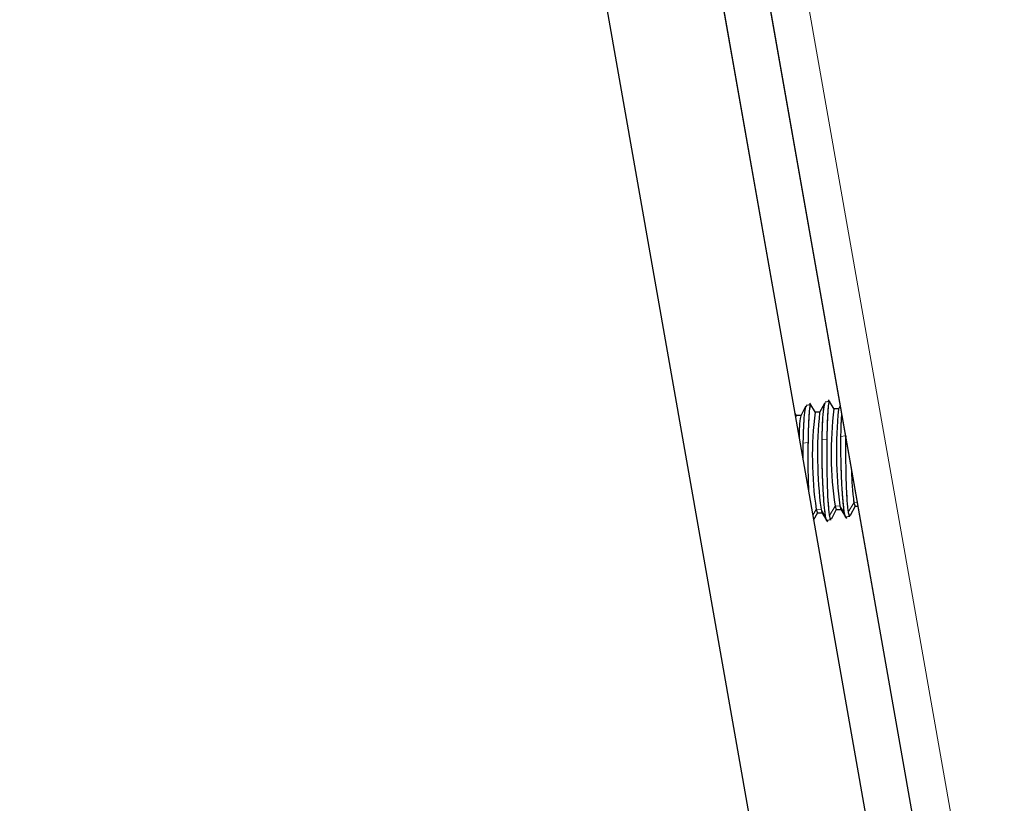
# Model space of a CAD drawing. Units: inches. Extents: x 0.5 to 17.3, y 0.1 to 10.6.
# Drawn here: x 1.2 to 1.3, y 6.4 to 6.5 of the extents above; entities that cross this region are included whole.
import ezdxf

# ---------------------------------------------------------------- set-up
doc = ezdxf.new("R2010")
doc.units = ezdxf.units.IN
doc.header["$MEASUREMENT"] = 0
doc.linetypes.add('PHANTOM', pattern=[0.49999999999999994, 0.25, -0.05, 0.05, -0.05, 0.05, -0.05])
doc.layers.add('FORMAT', color=7, linetype='Continuous')
doc.styles.add('SLDTEXTSTYLE0', font='TXT', dxfattribs={"width": 0.7})
doc.dimstyles.new('SLDDIMSTYLE3', dxfattribs={"dimtxt": 0.08089192708333333, "dimasz": 0.09375000000000001, "dimexe": 0, "dimexo": 0.0625, "dimgap": 0.02022298177083333, "dimtad": 0, "dimlfac": 16, "dimrnd": 1e-09, "dimzin": 12, "dimdsep": 46, "dimtxsty": 'SLDTEXTSTYLE0', "dimsah": 1, "dimcen": 0.09, "dimadec": 0, "dimazin": 3, "dimtfac": 1, "dimtofl": 0, "dimtmove": 0, "dimatfit": 3, "dimfxl": 0, "dimfrac": 2, "dimtolj": 1, "dimtzin": 12, "dimarcsym": 0})

# ---------------------------------------------------------------- blocks, each defined once
blk = doc.blocks.new('_D_4')
at = {"layer": 'FORMAT'}
for p, q in [((3.275979254489503, 9.558022195951892), (0.6592986991738172, 9.558022195951892)), ((0.7842986991738172, 9.558022195951892), (0.7842986991738172, 7.780710077838008)), ((0.7842986991738146, 7.685791490194618), (0.7842986991738145, 7.710965102720231)), ((0.7842986991738145, 7.710965102720231), (0.9128480816603783, 7.710965102720232)), ((0.9128480816603783, 7.710965102720232), (0.9128480816603786, 7.685791490194619)), ((0.7842986991738189, 7.058168000554727), (0.784298699173819, 7.032994388029114)), ((0.912848081660383, 7.032994388029115), (0.9128480816603829, 7.058168000554729)), ((0.784298699173819, 7.032994388029114), (0.912848081660383, 7.032994388029115)), ((0.7842986991738174, 5.185937258131212), (0.7842986991738172, 6.963249376245099)), ((1.441893136347491, 5.185937258131212), (0.6592986991738173, 5.185937258131212))]:
    blk.add_line(p, q, dxfattribs=at)
for points in [[(0.7842986991738172, 9.558022195951892), (0.7686736991738172, 9.464272195951892), (0.7999236991738172, 9.464272195951892)], [(0.7842986991738174, 5.185937258131212), (0.7999236991738174, 5.279687258131212), (0.7686736991738174, 5.279687258131212)]]:
    blk.add_solid(points, dxfattribs=at)
at = {"layer": 'FORMAT', "char_height": 0.08333333333333333, "attachment_point": 1, "rotation": 90.00000000000041, "style": 'SLDTEXTSTYLE0'}
for s, insert in [('1776.82mm', (0.8054257700127192, 7.058168000554727)), ('69.95in', (0.6600939822312658, 7.173908755174319))]:
    blk.add_mtext(s, dxfattribs=dict(at, insert=insert))

msp = doc.modelspace()

# ---------------------------------------------------------------- linework, layer by layer
at = {"color": 8, "linetype": 'PHANTOM', "lineweight": 18}
for p, q in [((1.125749125608054, 7.275616065319688), (1.429693953184583, 5.551859290517987)), ((1.269127450177284, 6.414649514292378), (1.269644140410712, 6.414740620725037)), ((1.271050902819885, 6.414988670889385), (1.271567593053313, 6.415079777322041)), ((1.272974355462488, 6.415327827486389), (1.273459557408148, 6.415413381684105)), ((1.270484273562067, 6.407897128248916), (1.270127794700007, 6.407314510318331)), ((1.270971527998654, 6.40790839192732), (1.270484273561801, 6.407897128240559)), ((1.271410910442234, 6.407208467793265), (1.270971527997665, 6.407908391986878)), ((1.272407726204668, 6.40823628484592), (1.271823345478237, 6.407281191218378)), ((1.272894980641256, 6.408247548524328), (1.272407726204404, 6.408236284837566)), ((1.273334363084837, 6.40754762439027), (1.272894980640269, 6.408247548583883)), ((1.274331178847271, 6.408575441442926), (1.273746798120838, 6.407620347815382)), ((1.274663914506841, 6.40858313316596), (1.274331178847005, 6.408575441434571))]:
    msp.add_line(p, q, dxfattribs=at)
at = {"color": 7, "linetype": 'PHANTOM', "lineweight": 18}
for p, q in [((1.125749125608054, 7.275616065319688), (1.429693953184583, 5.551859290517987)), ((1.125749125608054, 7.275616065319688), (1.429693953184583, 5.551859290517987)), ((1.196639186122523, 6.7566035284935), (1.267078108904555, 6.357124546326286)), ((1.196639186122523, 6.7566035284935), (1.267078108904555, 6.357124546326286)), ((1.234346419888509, 6.637235007407457), (1.425727442981904, 5.551859290517987)), ((1.234346419888509, 6.637235007407457), (1.425727442981904, 5.551859290517987)), ((1.229744341547276, 6.636340453996812), (1.28279435331939, 6.3354788867031)), ((1.229744341547276, 6.636340453996812), (1.28279435331939, 6.3354788867031)), ((1.27040328599543, 6.417788324665003), (1.26982837538514, 6.418739817937325)), ((1.27040328599543, 6.417788324665003), (1.26982837538514, 6.418739817937325)), ((1.271327953631425, 6.418724505390454), (1.270825096610271, 6.417798075561291)), ((1.271327953631425, 6.418724505390454), (1.270825096610271, 6.417798075561291)), ((1.271828896808821, 6.418904680426146), (1.271396277402207, 6.418828397952382)), ((1.271828896808821, 6.418904680426146), (1.271396277402207, 6.418828397952382)), ((1.27232673863803, 6.418127481262014), (1.271751828027746, 6.419078974534326)), ((1.27232673863803, 6.418127481262014), (1.271751828027746, 6.419078974534326)), ((1.268479833350333, 6.417449168072127), (1.268283480091024, 6.417774138229912)), ((1.268479833350333, 6.417449168072127), (1.268283480091024, 6.417774138229912)), ((1.269404500988802, 6.418385348793411), (1.26890164396767, 6.417458918964288)), ((1.269404500988802, 6.418385348793411), (1.26890164396767, 6.417458918964288)), ((1.269905444166233, 6.418565523829143), (1.269472824759618, 6.418489241355378)), ((1.269905444166233, 6.418565523829143), (1.269472824759618, 6.418489241355378)), ((1.270840754015828, 6.417826921708296), (1.270369905961093, 6.41781603725649)), ((1.270840754015828, 6.417826921708296), (1.270369905961093, 6.41781603725649)), ((1.272764206658429, 6.418166078305302), (1.272293358603694, 6.418155193853496)), ((1.272764206658429, 6.418166078305302), (1.272293358603694, 6.418155193853496)), ((1.272922696753139, 6.418458069756529), (1.27274854925287, 6.418137232158292)), ((1.272922696753139, 6.418458069756529), (1.27274854925287, 6.418137232158292)), ((1.268917301373226, 6.417487765111292), (1.268446453318491, 6.417476880659486)), ((1.268917301373226, 6.417487765111292), (1.268446453318491, 6.417476880659486)), ((1.269127450177284, 6.414649514292378), (1.269644140410712, 6.414740620725037)), ((1.269127450177284, 6.414649514292378), (1.269644140410712, 6.414740620725037)), ((1.269127450177284, 6.414649514292378), (1.269130410340848, 6.412970958101601)), ((1.269127450177284, 6.414649514292378), (1.269130410340848, 6.412970958101601)), ((1.271050902819885, 6.414988670889385), (1.271567593053313, 6.415079777322041)), ((1.271050902819885, 6.414988670889385), (1.271567593053313, 6.415079777322041)), ((1.272974355462488, 6.415327827486389), (1.273459557408148, 6.415413381684105)), ((1.272974355462488, 6.415327827486389), (1.273459557408148, 6.415413381684105)), ((1.270484273562067, 6.407897128248916), (1.270127794700007, 6.407314510318331)), ((1.270484273562067, 6.407897128248916), (1.270127794700007, 6.407314510318331)), ((1.270971527998654, 6.40790839192732), (1.270484273561801, 6.407897128240559)), ((1.270971527998654, 6.40790839192732), (1.270484273561801, 6.407897128240559)), ((1.270484273562067, 6.407897128248914), (1.270607519565344, 6.407537163746563)), ((1.270484273562067, 6.407897128248914), (1.270607519565344, 6.407537163746563)), ((1.271410910442234, 6.407208467793265), (1.270971527997665, 6.407908391986878)), ((1.270971527998654, 6.40790839192732), (1.27106139396857, 6.407576139999636)), ((1.271410910442234, 6.407208467793265), (1.270971527997665, 6.407908391986878)), ((1.270971527998654, 6.40790839192732), (1.27106139396857, 6.407576139999636)), ((1.272407726204668, 6.40823628484592), (1.271823345478237, 6.407281191218378)), ((1.272407726204668, 6.40823628484592), (1.271823345478237, 6.407281191218378)), ((1.272060179002615, 6.406979115937022), (1.272563036023712, 6.407905545766186)), ((1.272060179002615, 6.406979115937022), (1.272563036023712, 6.407905545766186)), ((1.272894980641256, 6.408247548524328), (1.272407726204404, 6.408236284837566)), ((1.272894980641256, 6.408247548524328), (1.272407726204404, 6.408236284837566)), ((1.272407726204668, 6.40823628484592), (1.272530972207945, 6.407876320343569)), ((1.272407726204668, 6.40823628484592), (1.272530972207945, 6.407876320343569)), ((1.272530972208483, 6.407876320320708), (1.273001820270158, 6.407887204772675)), ((1.272530972208483, 6.407876320320708), (1.273001820270158, 6.407887204772675)), ((1.273334363084837, 6.40754762439027), (1.272894980640269, 6.408247548583883)), ((1.272894980641256, 6.408247548524328), (1.272984846611172, 6.407915296596642)), ((1.273334363084837, 6.40754762439027), (1.272894980640269, 6.408247548583883)), ((1.272894980641256, 6.408247548524328), (1.272984846611172, 6.407915296596642)), ((1.272984846647249, 6.407915296597239), (1.273559757218738, 6.406963803389136)), ((1.272984846647249, 6.407915296597239), (1.273559757218738, 6.406963803389136)), ((1.274331178847271, 6.408575441442926), (1.273746798120838, 6.407620347815382)), ((1.274331178847271, 6.408575441442926), (1.273746798120838, 6.407620347815382)), ((1.273983631645217, 6.407318272534027), (1.274486488666316, 6.408244702363194)), ((1.273983631645217, 6.407318272534027), (1.274486488666316, 6.408244702363194)), ((1.274663914506841, 6.40858313316596), (1.274331178847005, 6.408575441434571)), ((1.274663914506841, 6.40858313316596), (1.274331178847005, 6.408575441434571)), ((1.274331178847271, 6.408575441442926), (1.274454424850549, 6.408215476940575)), ((1.274331178847271, 6.408575441442926), (1.274454424850549, 6.408215476940575)), ((1.274454424851086, 6.408215476917715), (1.274727628617874, 6.408221792486406)), ((1.274454424851086, 6.408215476917715), (1.274727628617874, 6.408221792486406)), ((1.270219761899418, 6.406792938412314), (1.27063958338111, 6.407566389169181)), ((1.270219761899418, 6.406792938412314), (1.27063958338111, 6.407566389169181)), ((1.270607519565882, 6.407537163723702), (1.271078367627557, 6.407548048175669)), ((1.270607519565882, 6.407537163723702), (1.271078367627557, 6.407548048175669)), ((1.271061394004648, 6.407576140000233), (1.271636304576137, 6.40662464679213)), ((1.271061394004648, 6.407576140000233), (1.271636304576137, 6.40662464679213)), ((1.271559235797124, 6.406798940897994), (1.271991855233687, 6.406875223377039)), ((1.271559235797124, 6.406798940897994), (1.271991855233687, 6.406875223377039)), ((1.273482688439729, 6.407138097495001), (1.273915307876288, 6.407214379974045)), ((1.273482688439729, 6.407138097495001), (1.273915307876288, 6.407214379974045))]:
    msp.add_line(p, q, dxfattribs=at)
at = {"color": 7, "linetype": 'Continuous', "lineweight": 25}
for p, q in [((1.196639186122523, 6.7566035284935), (1.267078108904555, 6.357124546326286)), ((1.234346419888509, 6.637235007407457), (1.425727442981904, 5.551859290517987)), ((1.229744341547276, 6.636340453996812), (1.28279435331939, 6.3354788867031)), ((1.27040328599543, 6.417788324665003), (1.26982837538514, 6.418739817937325)), ((1.271327953631425, 6.418724505390454), (1.270825096610271, 6.417798075561291)), ((1.271828896808821, 6.418904680426146), (1.271396277402207, 6.418828397952382)), ((1.27232673863803, 6.418127481262014), (1.271751828027746, 6.419078974534326)), ((1.268479833350333, 6.417449168072127), (1.268283480091024, 6.417774138229912)), ((1.269404500988802, 6.418385348793411), (1.26890164396767, 6.417458918964288)), ((1.269905444166233, 6.418565523829143), (1.269472824759618, 6.418489241355378)), ((1.270840754015828, 6.417826921708296), (1.270369905961093, 6.41781603725649)), ((1.272764206658429, 6.418166078305302), (1.272293358603694, 6.418155193853496)), ((1.272922696753139, 6.418458069756529), (1.27274854925287, 6.418137232158292)), ((1.268917301373226, 6.417487765111292), (1.268446453318491, 6.417476880659486)), ((1.269127450177284, 6.414649514292378), (1.269130410340848, 6.412970958101601)), ((1.270484273562067, 6.407897128248914), (1.270607519565344, 6.407537163746563)), ((1.270971527998654, 6.40790839192732), (1.27106139396857, 6.407576139999636)), ((1.272060179002615, 6.406979115937022), (1.272563036023712, 6.407905545766186)), ((1.272407726204668, 6.40823628484592), (1.272530972207945, 6.407876320343569)), ((1.272530972208483, 6.407876320320708), (1.273001820270158, 6.407887204772675)), ((1.272894980641256, 6.408247548524328), (1.272984846611172, 6.407915296596642)), ((1.272984846647249, 6.407915296597239), (1.273559757218738, 6.406963803389136)), ((1.273983631645217, 6.407318272534027), (1.274486488666316, 6.408244702363194)), ((1.274331178847271, 6.408575441442926), (1.274454424850549, 6.408215476940575)), ((1.274454424851086, 6.408215476917715), (1.274727628617874, 6.408221792486406)), ((1.270219761899418, 6.406792938412314), (1.27063958338111, 6.407566389169181)), ((1.270607519565882, 6.407537163723702), (1.271078367627557, 6.407548048175669)), ((1.271061394004648, 6.407576140000233), (1.271636304576137, 6.40662464679213)), ((1.271559235797124, 6.406798940897994), (1.271991855233687, 6.406875223377039)), ((1.273482688439729, 6.407138097495001), (1.273915307876288, 6.407214379974045))]:
    msp.add_line(p, q, dxfattribs=at)
at = {"color": 7, "linetype": 'Continuous', "lineweight": 25, "flags": 128}
msp.add_lwpolyline([(1.26844645331858, 6.417476880644967), (1.268441857536459, 6.417476210869243), (1.268368427908647, 6.417292375216209)], dxfattribs=at)
at = {"color": 7, "linetype": 'PHANTOM', "lineweight": 18, "flags": 128}
msp.add_lwpolyline([(1.26844645331858, 6.417476880644967), (1.268441857536459, 6.417476210869243), (1.268368427908647, 6.417292375216209)], dxfattribs=at)
msp.add_lwpolyline([(1.26844645331858, 6.417476880644967), (1.268441857536459, 6.417476210869243), (1.268368427908647, 6.417292375216209)], dxfattribs=at)
at = {"color": 7, "linetype": 'Continuous', "lineweight": 25}
for centre, radius, start, end in [((1.306475575442492, 6.413272231162601), 0.03639045949669562, 172.8271808997281, 188.4940310361708), ((1.314449871038819, 6.413498079089745), 0.04383618272719522, 174.3706669254046, 187.3259068903628), ((1.308399028084978, 6.413611387759606), 0.0363904594965816, 172.8271808997041, 188.4940310361963), ((1.316373323681902, 6.413837235686762), 0.0438361827276729, 174.370666925479, 187.3259068902942), ((1.279797584419071, 6.415494020398988), 0.01107169116782677, 169.7775418921418, 181.2638733378363), ((1.309661960248736, 6.413026081284521), 0.03561000294071495, 181.7093719626962, 187.1797656929459)]:
    msp.add_arc(centre, radius, start, end, dxfattribs=at)
at = {"color": 7, "linetype": 'PHANTOM', "lineweight": 18}
for centre, radius, start, end in [((1.306475575442492, 6.413272231162601), 0.03639045949669562, 172.8271808997281, 188.4940310361708), ((1.306475575442492, 6.413272231162601), 0.03639045949669562, 172.8271808997281, 188.4940310361708), ((1.314449871038819, 6.413498079089745), 0.04383618272719522, 174.3706669254046, 187.3259068903628), ((1.314449871038819, 6.413498079089745), 0.04383618272719522, 174.3706669254046, 187.3259068903628), ((1.308399028084978, 6.413611387759606), 0.0363904594965816, 172.8271808997041, 188.4940310361963), ((1.308399028084978, 6.413611387759606), 0.0363904594965816, 172.8271808997041, 188.4940310361963), ((1.316373323681902, 6.413837235686762), 0.0438361827276729, 174.370666925479, 187.3259068902942), ((1.316373323681902, 6.413837235686762), 0.0438361827276729, 174.370666925479, 187.3259068902942), ((1.279797584419071, 6.415494020398988), 0.01107169116782677, 169.7775418921418, 181.2638733378363), ((1.279797584419071, 6.415494020398988), 0.01107169116782677, 169.7775418921418, 181.2638733378363), ((1.309661960248736, 6.413026081284521), 0.03561000294071495, 181.7093719626962, 187.1797656929459), ((1.309661960248736, 6.413026081284521), 0.03561000294071495, 181.7093719626962, 187.1797656929459)]:
    msp.add_arc(centre, radius, start, end, dxfattribs=at)
at = {"color": 7, "linetype": 'Continuous', "lineweight": 25}
for points, knots in [([(1.269952333176445, 6.418485912080597), (1.269944445627713, 6.418514305803452), (1.269894610573206, 6.418693702822015), (1.269814681730666, 6.41837936324028), (1.269725335336194, 6.417518728240223), (1.269668991015555, 6.416202710236099), (1.269651415203685, 6.415168634391866), (1.269644140410712, 6.414740620725037)], [0, 0, 0, 0, 0.0477956672669158, 0.3019822462787085, 0.5579648731041145, 0.8170375252597764, 1, 1, 1, 1]), ([(1.271408168157745, 6.418760962126679), (1.271375548129338, 6.418752132294522), (1.271295505294891, 6.418730465704146), (1.27117988879963, 6.41793620311098), (1.271086015185877, 6.416649054438723), (1.271062049159652, 6.415515755825488), (1.271050902819884, 6.414988670889385)], [0, 0, 0, 0, 0.1916481368105691, 0.4702650744395641, 0.7536260116002619, 1, 1, 1, 1]), ([(1.271875785819045, 6.418825068677717), (1.271867898270333, 6.418853462400509), (1.271818063215846, 6.419032859419056), (1.27173813437332, 6.418718519837536), (1.27164878797883, 6.417857884837792), (1.27159244365817, 6.41654186683364), (1.271574867846292, 6.415507790989146), (1.271567593053313, 6.415079777322041)], [0, 0, 0, 0, 0.04779566714912128, 0.3019822461603873, 0.5579648729850324, 0.8170375251390852, 1, 1, 1, 1]), ([(1.269484715515144, 6.41842180552974), (1.269452095486713, 6.418412975697512), (1.269372052652239, 6.418391309106969), (1.26925643615697, 6.41759704651342), (1.269162562543254, 6.416309897841114), (1.269138596517042, 6.415176599228175), (1.269127450177284, 6.414649514292378)], [0, 0, 0, 0, 0.1916481369526485, 0.4702650745838176, 0.7536260117462406, 1, 1, 1, 1]), ([(1.273069416279629, 6.417625981973366), (1.273049855243588, 6.4173808160772), (1.273000632760622, 6.416763891997955), (1.272984236089442, 6.415867807572963), (1.272974355462488, 6.415327827486389)], [0, 0, 0, 0, 0.3974004329108475, 1, 1, 1, 1]), ([(1.269644140410712, 6.414740620725037), (1.269639332755492, 6.414078923796017), (1.269629718336518, 6.412755652633937), (1.269648841102219, 6.410966800711829), (1.269683908644188, 6.410067410799691), (1.269695697622374, 6.409765054619022)], [0, 0, 0, 0, 0.3990182048200321, 0.797962421203609, 1, 1, 1, 1]), ([(1.271050902819885, 6.414988670889385), (1.271048161802782, 6.41432542346242), (1.271042681462209, 6.412999338418534), (1.271104761070086, 6.41091816014919), (1.271204746642765, 6.409090352301036), (1.271314472220426, 6.40783965854905), (1.271384395112377, 6.407382011340403), (1.271410910442234, 6.407208467793265)], [0, 0, 0, 0, 0.2192977498916528, 0.438459999188654, 0.6553259405819719, 0.8692967907416724, 1, 1, 1, 1]), ([(1.271567593053313, 6.415079777322041), (1.271562419271712, 6.414414949733795), (1.271552072667866, 6.413085417833766), (1.271580381995519, 6.410996402356666), (1.271643953856188, 6.409159453754601), (1.271730648288525, 6.407907985362772), (1.27179805747816, 6.407452182058782), (1.271823345478237, 6.407281191218378)], [0, 0, 0, 0, 0.2195164440787637, 0.4389921840533159, 0.6568566396863323, 0.8712726058678812, 1, 1, 1, 1]), ([(1.272974355462488, 6.415327827486389), (1.272971614445385, 6.414664580059422), (1.272966134104809, 6.413338495015537), (1.273028213712692, 6.411257316746195), (1.273128199285366, 6.40942950889804), (1.273237924863028, 6.408178815146055), (1.27330784775498, 6.407721167937409), (1.273334363084837, 6.40754762439027)], [0, 0, 0, 0, 0.219297749891682, 0.4384599991884816, 0.6553259405818299, 0.869296790741604, 1, 1, 1, 1]), ([(1.273491045695915, 6.415418933919047), (1.273485871914314, 6.4147541063308), (1.273475525310467, 6.413424574430771), (1.273503834638121, 6.411335558953671), (1.27356740649879, 6.409498610351607), (1.273654100931131, 6.408247141959779), (1.273721510120762, 6.407791338655788), (1.273746798120838, 6.407620347815382)], [0, 0, 0, 0, 0.2195164440789244, 0.4389921840538917, 0.6568566396867861, 0.8712726058679379, 1, 1, 1, 1]), ([(1.273746798120838, 6.407620347815382), (1.273784487754812, 6.407443856457099), (1.273851362518407, 6.407130698259008), (1.273921770276437, 6.407273135091994), (1.273952497256751, 6.407335296619152)], [0, 0, 0, 0, 0.5635853040407028, 1, 1, 1, 1]), ([(1.271410910442234, 6.407208467793265), (1.271454661295704, 6.406977355318163), (1.271504859660192, 6.406712184073663), (1.271546740267685, 6.406824831280402), (1.271552119440511, 6.406839299761875)], [0, 0, 0, 0, 0.8715593409768893, 0.9999999999999999, 0.9999999999999999, 0.9999999999999999, 0.9999999999999999]), ([(1.271823345478237, 6.407281191218378), (1.271861035112211, 6.407104699860095), (1.271927909875806, 6.406791541662006), (1.271998317633835, 6.406933978494989), (1.272029044614149, 6.406996140022148)], [0, 0, 0, 0, 0.563585304039826, 1, 1, 1, 1]), ([(1.273334363084837, 6.40754762439027), (1.273378113938308, 6.407316511915168), (1.273428312302797, 6.407051340670669), (1.27347019291029, 6.407163987877409), (1.273475572083116, 6.40717845635888)], [0, 0, 0, 0, 0.8715593409760781, 1, 1, 1, 1])]:
    msp.add_open_spline(points, degree=3, knots=knots, dxfattribs=at)
at = {"color": 7, "linetype": 'PHANTOM', "lineweight": 18}
for points, knots in [([(1.269952333176445, 6.418485912080597), (1.269944445627713, 6.418514305803452), (1.269894610573206, 6.418693702822015), (1.269814681730666, 6.41837936324028), (1.269725335336194, 6.417518728240223), (1.269668991015555, 6.416202710236099), (1.269651415203685, 6.415168634391866), (1.269644140410712, 6.414740620725037)], [0, 0, 0, 0, 0.0477956672669158, 0.3019822462787085, 0.5579648731041145, 0.8170375252597764, 1, 1, 1, 1]), ([(1.269952333176445, 6.418485912080597), (1.269944445627713, 6.418514305803452), (1.269894610573206, 6.418693702822015), (1.269814681730666, 6.41837936324028), (1.269725335336194, 6.417518728240223), (1.269668991015555, 6.416202710236099), (1.269651415203685, 6.415168634391866), (1.269644140410712, 6.414740620725037)], [0, 0, 0, 0, 0.0477956672669158, 0.3019822462787085, 0.5579648731041145, 0.8170375252597764, 1, 1, 1, 1]), ([(1.271408168157745, 6.418760962126679), (1.271375548129338, 6.418752132294522), (1.271295505294891, 6.418730465704146), (1.27117988879963, 6.41793620311098), (1.271086015185877, 6.416649054438723), (1.271062049159652, 6.415515755825488), (1.271050902819884, 6.414988670889385)], [0, 0, 0, 0, 0.1916481368105691, 0.4702650744395641, 0.7536260116002619, 1, 1, 1, 1]), ([(1.271408168157745, 6.418760962126679), (1.271375548129338, 6.418752132294522), (1.271295505294891, 6.418730465704146), (1.27117988879963, 6.41793620311098), (1.271086015185877, 6.416649054438723), (1.271062049159652, 6.415515755825488), (1.271050902819884, 6.414988670889385)], [0, 0, 0, 0, 0.1916481368105691, 0.4702650744395641, 0.7536260116002619, 1, 1, 1, 1]), ([(1.271875785819045, 6.418825068677717), (1.271867898270333, 6.418853462400509), (1.271818063215846, 6.419032859419056), (1.27173813437332, 6.418718519837536), (1.27164878797883, 6.417857884837792), (1.27159244365817, 6.41654186683364), (1.271574867846292, 6.415507790989146), (1.271567593053313, 6.415079777322041)], [0, 0, 0, 0, 0.04779566714912128, 0.3019822461603873, 0.5579648729850324, 0.8170375251390852, 1, 1, 1, 1]), ([(1.271875785819045, 6.418825068677717), (1.271867898270333, 6.418853462400509), (1.271818063215846, 6.419032859419056), (1.27173813437332, 6.418718519837536), (1.27164878797883, 6.417857884837792), (1.27159244365817, 6.41654186683364), (1.271574867846292, 6.415507790989146), (1.271567593053313, 6.415079777322041)], [0, 0, 0, 0, 0.04779566714912128, 0.3019822461603873, 0.5579648729850324, 0.8170375251390852, 1, 1, 1, 1]), ([(1.269484715515144, 6.41842180552974), (1.269452095486713, 6.418412975697512), (1.269372052652239, 6.418391309106969), (1.26925643615697, 6.41759704651342), (1.269162562543254, 6.416309897841114), (1.269138596517042, 6.415176599228175), (1.269127450177284, 6.414649514292378)], [0, 0, 0, 0, 0.1916481369526485, 0.4702650745838176, 0.7536260117462406, 1, 1, 1, 1]), ([(1.269484715515144, 6.41842180552974), (1.269452095486713, 6.418412975697512), (1.269372052652239, 6.418391309106969), (1.26925643615697, 6.41759704651342), (1.269162562543254, 6.416309897841114), (1.269138596517042, 6.415176599228175), (1.269127450177284, 6.414649514292378)], [0, 0, 0, 0, 0.1916481369526485, 0.4702650745838176, 0.7536260117462406, 1, 1, 1, 1]), ([(1.273069416279629, 6.417625981973366), (1.273049855243588, 6.4173808160772), (1.273000632760622, 6.416763891997955), (1.272984236089442, 6.415867807572963), (1.272974355462488, 6.415327827486389)], [0, 0, 0, 0, 0.3974004329108475, 1, 1, 1, 1]), ([(1.273069416279629, 6.417625981973366), (1.273049855243588, 6.4173808160772), (1.273000632760622, 6.416763891997955), (1.272984236089442, 6.415867807572963), (1.272974355462488, 6.415327827486389)], [0, 0, 0, 0, 0.3974004329108475, 1, 1, 1, 1]), ([(1.269644140410712, 6.414740620725037), (1.269639332755492, 6.414078923796017), (1.269629718336518, 6.412755652633937), (1.269648841102219, 6.410966800711829), (1.269683908644188, 6.410067410799691), (1.269695697622374, 6.409765054619022)], [0, 0, 0, 0, 0.3990182048200321, 0.797962421203609, 1, 1, 1, 1]), ([(1.269644140410712, 6.414740620725037), (1.269639332755492, 6.414078923796017), (1.269629718336518, 6.412755652633937), (1.269648841102219, 6.410966800711829), (1.269683908644188, 6.410067410799691), (1.269695697622374, 6.409765054619022)], [0, 0, 0, 0, 0.3990182048200321, 0.797962421203609, 1, 1, 1, 1]), ([(1.271050902819885, 6.414988670889385), (1.271048161802782, 6.41432542346242), (1.271042681462209, 6.412999338418534), (1.271104761070086, 6.41091816014919), (1.271204746642765, 6.409090352301036), (1.271314472220426, 6.40783965854905), (1.271384395112377, 6.407382011340403), (1.271410910442234, 6.407208467793265)], [0, 0, 0, 0, 0.2192977498916528, 0.438459999188654, 0.6553259405819719, 0.8692967907416724, 1, 1, 1, 1]), ([(1.271050902819885, 6.414988670889385), (1.271048161802782, 6.41432542346242), (1.271042681462209, 6.412999338418534), (1.271104761070086, 6.41091816014919), (1.271204746642765, 6.409090352301036), (1.271314472220426, 6.40783965854905), (1.271384395112377, 6.407382011340403), (1.271410910442234, 6.407208467793265)], [0, 0, 0, 0, 0.2192977498916528, 0.438459999188654, 0.6553259405819719, 0.8692967907416724, 1, 1, 1, 1]), ([(1.271567593053313, 6.415079777322041), (1.271562419271712, 6.414414949733795), (1.271552072667866, 6.413085417833766), (1.271580381995519, 6.410996402356666), (1.271643953856188, 6.409159453754601), (1.271730648288525, 6.407907985362772), (1.27179805747816, 6.407452182058782), (1.271823345478237, 6.407281191218378)], [0, 0, 0, 0, 0.2195164440787637, 0.4389921840533159, 0.6568566396863323, 0.8712726058678812, 1, 1, 1, 1]), ([(1.271567593053313, 6.415079777322041), (1.271562419271712, 6.414414949733795), (1.271552072667866, 6.413085417833766), (1.271580381995519, 6.410996402356666), (1.271643953856188, 6.409159453754601), (1.271730648288525, 6.407907985362772), (1.27179805747816, 6.407452182058782), (1.271823345478237, 6.407281191218378)], [0, 0, 0, 0, 0.2195164440787637, 0.4389921840533159, 0.6568566396863323, 0.8712726058678812, 1, 1, 1, 1]), ([(1.272974355462488, 6.415327827486389), (1.272971614445385, 6.414664580059422), (1.272966134104809, 6.413338495015537), (1.273028213712692, 6.411257316746195), (1.273128199285366, 6.40942950889804), (1.273237924863028, 6.408178815146055), (1.27330784775498, 6.407721167937409), (1.273334363084837, 6.40754762439027)], [0, 0, 0, 0, 0.219297749891682, 0.4384599991884816, 0.6553259405818299, 0.869296790741604, 1, 1, 1, 1]), ([(1.272974355462488, 6.415327827486389), (1.272971614445385, 6.414664580059422), (1.272966134104809, 6.413338495015537), (1.273028213712692, 6.411257316746195), (1.273128199285366, 6.40942950889804), (1.273237924863028, 6.408178815146055), (1.27330784775498, 6.407721167937409), (1.273334363084837, 6.40754762439027)], [0, 0, 0, 0, 0.219297749891682, 0.4384599991884816, 0.6553259405818299, 0.869296790741604, 1, 1, 1, 1]), ([(1.273491045695915, 6.415418933919047), (1.273485871914314, 6.4147541063308), (1.273475525310467, 6.413424574430771), (1.273503834638121, 6.411335558953671), (1.27356740649879, 6.409498610351607), (1.273654100931131, 6.408247141959779), (1.273721510120762, 6.407791338655788), (1.273746798120838, 6.407620347815382)], [0, 0, 0, 0, 0.2195164440789244, 0.4389921840538917, 0.6568566396867861, 0.8712726058679379, 1, 1, 1, 1]), ([(1.273491045695915, 6.415418933919047), (1.273485871914314, 6.4147541063308), (1.273475525310467, 6.413424574430771), (1.273503834638121, 6.411335558953671), (1.27356740649879, 6.409498610351607), (1.273654100931131, 6.408247141959779), (1.273721510120762, 6.407791338655788), (1.273746798120838, 6.407620347815382)], [0, 0, 0, 0, 0.2195164440789244, 0.4389921840538917, 0.6568566396867861, 0.8712726058679379, 1, 1, 1, 1]), ([(1.273746798120838, 6.407620347815382), (1.273784487754812, 6.407443856457099), (1.273851362518407, 6.407130698259008), (1.273921770276437, 6.407273135091994), (1.273952497256751, 6.407335296619152)], [0, 0, 0, 0, 0.5635853040407028, 1, 1, 1, 1]), ([(1.273746798120838, 6.407620347815382), (1.273784487754812, 6.407443856457099), (1.273851362518407, 6.407130698259008), (1.273921770276437, 6.407273135091994), (1.273952497256751, 6.407335296619152)], [0, 0, 0, 0, 0.5635853040407028, 1, 1, 1, 1]), ([(1.271410910442234, 6.407208467793265), (1.271454661295704, 6.406977355318163), (1.271504859660192, 6.406712184073663), (1.271546740267685, 6.406824831280402), (1.271552119440511, 6.406839299761875)], [0, 0, 0, 0, 0.8715593409768893, 0.9999999999999999, 0.9999999999999999, 0.9999999999999999, 0.9999999999999999]), ([(1.271410910442234, 6.407208467793265), (1.271454661295704, 6.406977355318163), (1.271504859660192, 6.406712184073663), (1.271546740267685, 6.406824831280402), (1.271552119440511, 6.406839299761875)], [0, 0, 0, 0, 0.8715593409768893, 0.9999999999999999, 0.9999999999999999, 0.9999999999999999, 0.9999999999999999]), ([(1.271823345478237, 6.407281191218378), (1.271861035112211, 6.407104699860095), (1.271927909875806, 6.406791541662006), (1.271998317633835, 6.406933978494989), (1.272029044614149, 6.406996140022148)], [0, 0, 0, 0, 0.563585304039826, 1, 1, 1, 1]), ([(1.271823345478237, 6.407281191218378), (1.271861035112211, 6.407104699860095), (1.271927909875806, 6.406791541662006), (1.271998317633835, 6.406933978494989), (1.272029044614149, 6.406996140022148)], [0, 0, 0, 0, 0.563585304039826, 1, 1, 1, 1]), ([(1.273334363084837, 6.40754762439027), (1.273378113938308, 6.407316511915168), (1.273428312302797, 6.407051340670669), (1.27347019291029, 6.407163987877409), (1.273475572083116, 6.40717845635888)], [0, 0, 0, 0, 0.8715593409760781, 1, 1, 1, 1]), ([(1.273334363084837, 6.40754762439027), (1.273378113938308, 6.407316511915168), (1.273428312302797, 6.407051340670669), (1.27347019291029, 6.407163987877409), (1.273475572083116, 6.40717845635888)], [0, 0, 0, 0, 0.8715593409760781, 1, 1, 1, 1])]:
    msp.add_open_spline(points, degree=3, knots=knots, dxfattribs=at)

# ---------------------------------------------------------------- dimensions: what is measured, and where the dimension line sits
at = {"layer": 'FORMAT'}
dim = msp.add_linear_dim(base=(0.7842986991738168, 5.185937258131212), p1=(3.325979254489503, 9.558022195951892), p2=(1.491893136347491, 5.185937258131212), angle=90.0000000000002, dimstyle='SLDDIMSTYLE3', dxfattribs=at)
dim.commit()
dim.dimension.update_dxf_attribs({"geometry": '_D_4', "text_midpoint": (0.7842986991738167, 7.371979727041552), "dimtype": 160})

doc.saveas('drawing.dxf')
